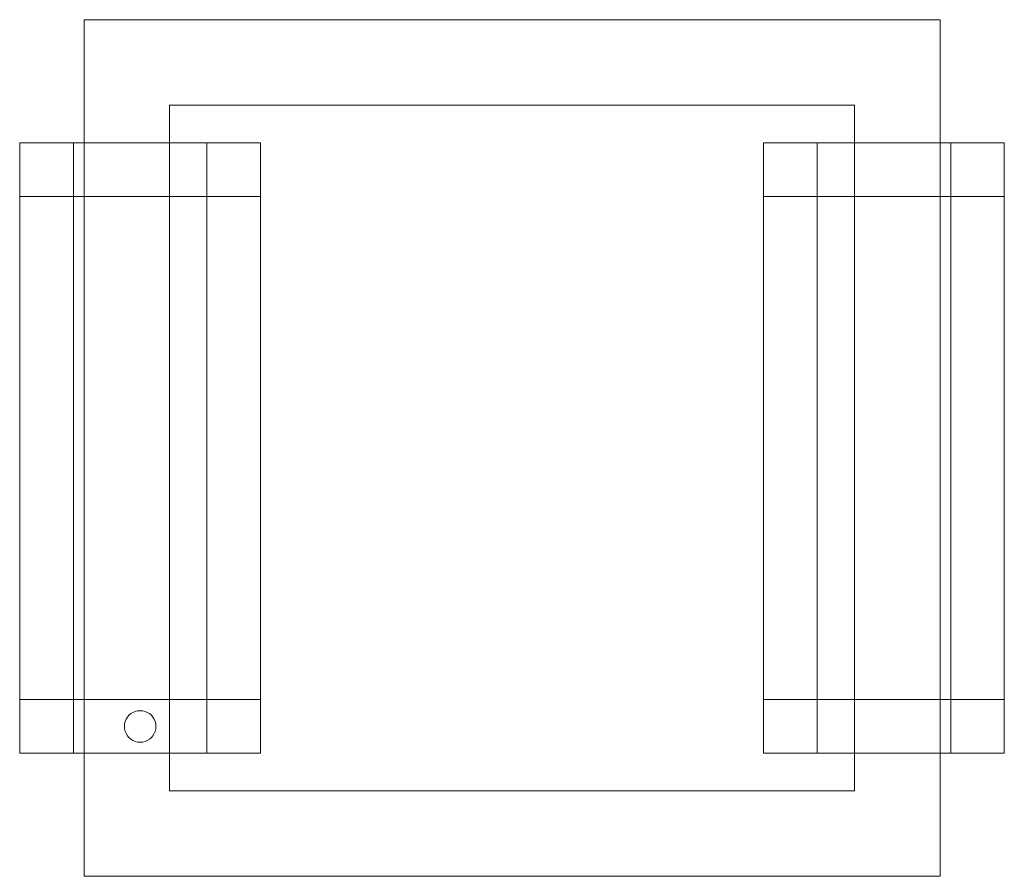
# Model space of a CAD drawing. Units: millimetres. Extents: x 115 to 575, y 25 to 425.
import ezdxf

# ---------------------------------------------------------------- set-up
doc = ezdxf.new("R2010")
doc.units = ezdxf.units.MM

# ---------------------------------------------------------------- blocks, each defined once
blk = doc.blocks.new('WMF7')
at = {"color": 251, "lineweight": 0}
for points in [[(689.59, -689.35), (689.59, -450.5)], [(689.59, -450.5), (928.32, -450.5)], [(928.32, -450.5), (928.32, -689.35)], [(713.46, -474.37), (904.45, -474.37)], [(713.46, -665.47), (713.46, -474.37)], [(904.45, -474.37), (904.45, -665.47)], [(904.45, -665.47), (713.46, -665.47)], [(928.32, -689.35), (689.59, -689.35)]]:
    blk.add_lwpolyline(points, dxfattribs=at)
for points in [[(689.59, -450.5), (928.32, -450.5), (928.32, -689.35), (689.59, -689.35), (689.59, -450.5)], [(904.45, -665.47), (713.46, -665.47), (713.46, -474.37), (904.45, -474.37), (904.45, -665.47)]]:
    blk.add_lwpolyline(points, close=True, dxfattribs=at)
at = {"color": 7, "lineweight": 0}
for points in [[(671.65, -484.85), (671.65, -499.76), (686.62, -499.76)], [(671.65, -484.85), (671.65, -499.76)], [(686.62, -484.85), (686.62, -499.76), (671.65, -499.76)], [(686.62, -484.85), (671.65, -484.85)], [(671.65, -484.85), (686.62, -484.85)], [(686.62, -484.85), (671.65, -484.85)], [(686.62, -484.85), (671.65, -484.85)], [(671.65, -499.76), (686.62, -499.76), (686.62, -484.85)], [(671.65, -655.05), (671.65, -484.85)], [(671.65, -484.85), (686.62, -484.85)], [(686.62, -484.85), (686.62, -655.05), (671.65, -655.05), (671.65, -484.85), (686.62, -484.85), (686.62, -655.05)], [(686.62, -484.85), (686.62, -499.76)], [(686.62, -484.85), (686.62, -499.76)], [(686.62, -499.76), (686.62, -484.85)], [(686.62, -484.85), (738.85, -484.85)], [(738.85, -484.85), (686.62, -484.85)], [(738.85, -484.85), (738.85, -499.76), (686.62, -499.76), (686.62, -484.85)], [(723.88, -484.85), (723.88, -655.05)], [(738.85, -484.85), (723.88, -484.85)], [(738.85, -655.05), (738.85, -484.85)], [(738.85, -484.85), (738.85, -499.76)], [(879.12, -655.05), (879.12, -484.85)], [(894.02, -484.85), (894.02, -655.05), (879.12, -655.05)], [(879.12, -484.85), (894.02, -484.85)], [(879.12, -655.05), (879.12, -484.85), (894.02, -484.85), (894.02, -655.05)], [(879.12, -484.85), (879.12, -499.76)], [(931.35, -484.85), (879.12, -484.85)], [(879.12, -484.85), (931.35, -484.85)], [(931.35, -484.85), (931.35, -499.76), (879.12, -499.76), (879.12, -484.85)], [(946.25, -484.85), (946.25, -499.76), (931.35, -499.76)], [(931.35, -484.85), (931.35, -499.76), (946.25, -499.76)], [(931.35, -484.85), (931.35, -499.76)], [(931.35, -484.85), (946.25, -484.85)], [(946.25, -484.85), (931.35, -484.85)], [(931.35, -484.85), (931.35, -499.76)], [(931.35, -484.85), (946.25, -484.85)], [(931.35, -484.85), (946.25, -484.85)], [(931.35, -499.76), (931.35, -484.85)], [(946.25, -484.85), (931.35, -484.85)], [(931.35, -484.85), (931.35, -655.05)], [(931.35, -499.76), (931.35, -484.85)], [(946.25, -484.85), (946.25, -499.76)], [(946.25, -655.05), (946.25, -484.85)], [(686.62, -499.76), (671.65, -499.76)], [(686.62, -499.76), (738.85, -499.76)], [(931.35, -499.76), (879.12, -499.76)], [(931.35, -499.76), (946.25, -499.76)], [(946.25, -499.76), (931.35, -499.76)], [(671.65, -655.05), (671.65, -640.09), (686.62, -640.09)], [(671.65, -655.05), (671.65, -640.09)], [(686.62, -655.05), (686.62, -640.09), (671.65, -640.09)], [(686.62, -640.09), (671.65, -640.09)], [(671.65, -640.09), (671.65, -655.05)], [(671.65, -655.05), (671.65, -640.09)], [(686.62, -655.05), (686.62, -640.09), (671.65, -640.09)], [(686.62, -655.05), (686.62, -640.09)], [(686.62, -655.05), (686.62, -640.09)], [(738.85, -640.09), (738.85, -655.05), (686.62, -655.05), (686.62, -640.09)], [(686.62, -655.05), (686.62, -640.09)], [(686.62, -640.09), (738.85, -640.09)], [(738.85, -640.09), (686.62, -640.09)], [(738.85, -640.09), (738.85, -655.05)], [(879.12, -640.09), (879.12, -655.05)], [(931.35, -640.09), (879.12, -640.09)], [(879.12, -640.09), (931.35, -640.09)], [(931.35, -640.09), (931.35, -655.05), (879.12, -655.05), (879.12, -640.09)], [(946.25, -655.05), (946.25, -640.09), (931.35, -640.09)], [(931.35, -655.05), (931.35, -640.09), (946.25, -640.09)], [(931.35, -655.05), (931.35, -640.09)], [(931.35, -640.09), (946.25, -640.09)], [(931.35, -655.05), (931.35, -640.09)], [(931.35, -655.05), (931.35, -640.09), (946.25, -640.09)], [(931.35, -655.05), (931.35, -640.09)], [(946.25, -655.05), (946.25, -640.09)], [(946.25, -655.05), (946.25, -640.09)], [(946.25, -640.09), (946.25, -655.05)], [(686.62, -655.05), (671.65, -655.05)], [(671.65, -655.05), (686.62, -655.05)], [(671.65, -655.05), (686.62, -655.05)], [(686.62, -655.05), (671.65, -655.05)], [(686.62, -655.05), (671.65, -655.05)], [(686.62, -655.05), (738.85, -655.05)], [(723.88, -655.05), (738.85, -655.05)], [(931.35, -655.05), (879.12, -655.05)], [(879.12, -655.05), (894.02, -655.05)], [(931.35, -655.05), (946.25, -655.05)], [(946.25, -655.05), (931.35, -655.05)], [(931.35, -655.05), (946.25, -655.05)], [(946.25, -655.05), (931.35, -655.05)], [(931.35, -655.05), (946.25, -655.05)]]:
    blk.add_lwpolyline(points, dxfattribs=at)
for points in [[(671.65, -484.85), (671.65, -499.76), (671.65, -484.85)], [(738.85, -655.05), (723.88, -655.05), (723.88, -484.85), (738.85, -484.85), (738.85, -655.05)], [(946.25, -655.05), (931.35, -655.05), (931.35, -484.85), (946.25, -484.85), (946.25, -655.05)], [(946.25, -484.85), (946.25, -499.76), (946.25, -484.85)], [(709.64, -647.54), (709.58, -646.87), (709.46, -646.21), (709.16, -645.54), (708.8, -644.99), (708.37, -644.45), (707.83, -643.96), (707.22, -643.66), (706.61, -643.36), (705.95, -643.18), (705.22, -643.18), (704.55, -643.18), (703.89, -643.36), (703.22, -643.66), (702.68, -643.96), (702.13, -644.45), (701.71, -644.99), (701.34, -645.54), (701.04, -646.21), (700.92, -646.87), (700.86, -647.54), (700.92, -648.27), (701.04, -648.93), (701.34, -649.54), (701.71, -650.14), (702.13, -650.69), (702.68, -651.11), (703.22, -651.48), (703.89, -651.78), (704.55, -651.9), (705.22, -651.96), (705.95, -651.9), (706.61, -651.78), (707.22, -651.48), (707.83, -651.11), (708.37, -650.69), (708.8, -650.14), (709.16, -649.54), (709.46, -648.93), (709.58, -648.27), (709.64, -647.54)], [(700.86, -647.54), (700.92, -646.87), (701.04, -646.21), (701.34, -645.54), (701.71, -644.99), (702.13, -644.45), (702.68, -643.96), (703.22, -643.66), (703.89, -643.36), (704.55, -643.18), (705.22, -643.18), (705.95, -643.18), (706.61, -643.36), (707.22, -643.66), (707.83, -643.96), (708.37, -644.45), (708.8, -644.99), (709.16, -645.54), (709.46, -646.21), (709.58, -646.87), (709.64, -647.54), (709.58, -648.27), (709.46, -648.93), (709.16, -649.54), (708.8, -650.14), (708.37, -650.69), (707.83, -651.11), (707.22, -651.48), (706.61, -651.78), (705.95, -651.9), (705.22, -651.96), (704.55, -651.9), (703.89, -651.78), (703.22, -651.48), (702.68, -651.11), (702.13, -650.69), (701.71, -650.14), (701.34, -649.54), (701.04, -648.93), (700.92, -648.27), (700.86, -647.54)]]:
    blk.add_lwpolyline(points, close=True, dxfattribs=at)

msp = doc.modelspace()

# ---------------------------------------------------------------- block references
at = {"xscale": 1.674340728338217, "yscale": 1.674340728338217, "zscale": 1.674340728338217}
msp.add_blockref('WMF7', (-1009.44, 1179.14), dxfattribs=at)

doc.saveas('drawing.dxf')
